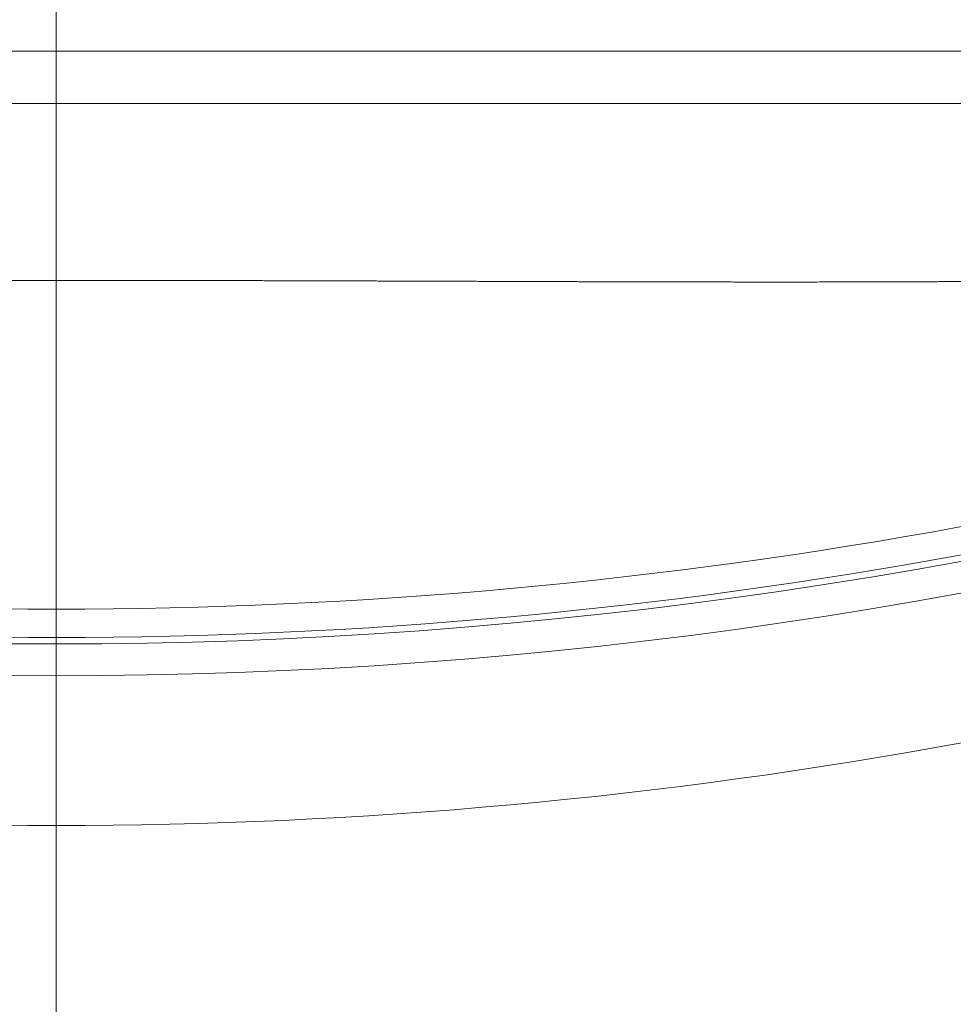
# Model space of a CAD drawing. Units: millimetres. Extents: x 0 to 210, y 0 to 297.
# Drawn here: x 45 to 47, y 189 to 192 of the extents above; entities that cross this region are included whole.
import ezdxf

# ---------------------------------------------------------------- set-up
doc = ezdxf.new("R2010")
doc.units = ezdxf.units.MM
doc.header["$PDMODE"] = 3
doc.linetypes.add('CENTER', pattern=[50.800000000000004, 31.75, -6.35, 6.35, -6.35])
for name, color, linetype, lineweight in [('11', 7, 'Continuous', 15), ('中心線', 2, 'CENTER', 18), ('繪圖線', 7, 'Continuous', 15)]:
    doc.layers.add(name, color=color, linetype=linetype, lineweight=lineweight)
doc.styles.get("Standard").update_dxf_attribs({"font": 'Microsoft JhengHei.ttf'})
doc.dimstyles.new('ISO-25', dxfattribs={"dimtxt": 2.5, "dimasz": 2.5, "dimexe": 1.25, "dimexo": 0.625, "dimtad": 1, "dimtih": 1, "dimtoh": 1, "dimdec": 1, "dimlfac": 5, "dimdsep": 46, "dimtxsty": 'Standard', "dimcen": 2.5, "dimclrd": 3, "dimclre": 3, "dimclrt": 2, "dimadec": 0, "dimazin": 2, "dimtfac": 1, "dimtdec": 1, "dimtmove": 0, "dimatfit": 3, "dimfxl": 0, "dimarcsym": 0})

# ---------------------------------------------------------------- blocks, each defined once
blk = doc.blocks.new('SUB28')
at = {"layer": '11', "linetype": 'Continuous'}
for p, q in [((-8.899911144375801, 58.04438141502946), (8.90000147457914, 58.04438141502941)), ((8.499915137886996, 57.78241195350053), (-8.499915137887001, 57.78241195350053))]:
    blk.add_line(p, q, dxfattribs=at)
blk = doc.blocks.new('SUB30')
at = {"layer": '11', "linetype": 'Continuous'}
blk.add_line((-9.166575392291197, 0), (9.166575392291199, 0), dxfattribs=at)
blk.add_arc((1.079108237945659e-06, 22.53310448553911), 25.06641239751429, 249.0748355589524, 290.9245086237036, dxfattribs=at)
for points, start_tangent, end_tangent in [([(-8.583506881068677, -0.7971019060733381), (-8.558169392890338, -0.7980874989765567), (-8.528065795505803, -0.7992574232746579), (-8.494093780588358, -0.8005756555154312), (-8.457151039811292, -0.802006172246667), (-8.418135264847896, -0.8035129500161549), (-8.377944147371462, -0.805059965371685), (-8.337475379055277, -0.806611194861047), (-8.29762665157263, -0.8081306150320309), (-8.259105950874734, -0.8095897904140327), (-8.221862440024472, -0.810990637462895), (-8.185655576362652, -0.8123426606160666), (-8.150244817230078, -0.8136553643109964), (-8.115389619967559, -0.8149382529851331), (-8.0808494419159, -0.8162008310759257), (-8.046383740415905, -0.8174526030208228), (-8.011751972808385, -0.8187030732572732), (-7.9767644279293, -0.8199597130132792), (-7.941434720595215, -0.8212218606790547), (-7.905827297117853, -0.8224868214353662), (-7.870006603808935, -0.8237519004629803), (-7.834037086980184, -0.8250144029426634), (-7.797983192943322, -0.8262716340551821), (-7.761909368010071, -0.827520898981303), (-7.725880058492152, -0.8287595029017923), (-7.689946090442505, -0.8299852958535947), (-7.654103808878943, -0.8311983072983679), (-7.618335938560493, -0.8323991115539483), (-7.582625204246187, -0.8335882829381726), (-7.546954330695053, -0.8347663957688772), (-7.511306042666123, -0.835934024363899), (-7.475663064918422, -0.8370917430410743), (-7.440008122210982, -0.8382401261182397), (-7.40432758884274, -0.8393796016979655), (-7.368622437272265, -0.840510013021757), (-7.332897289498028, -0.8416310571158531), (-7.297156767518505, -0.8427424310064928), (-7.26140549333217, -0.8438438317199151), (-7.225648088937498, -0.8449349562823587), (-7.189889176332963, -0.846015501720063), (-7.154133377517041, -0.8470851650592668), (-7.118384336587427, -0.8481436833310958), (-7.082641786038733, -0.849190953586223), (-7.046904480464791, -0.8502269128802082), (-7.011171174459434, -0.8512514982686116), (-6.975440622616492, -0.8522646468069927), (-6.939711579529801, -0.8532662955509112), (-6.903982799793192, -0.8542563815559272), (-6.868253038000498, -0.8552348418776006), (-6.832521310808697, -0.8562015997672137), (-6.796787683127334, -0.8571565232589164), (-6.761052481929098, -0.858099466582581), (-6.72531603418668, -0.8590302839680792), (-6.689578666872772, -0.8599488296452829), (-6.653840706960063, -0.8608549578440639), (-6.618102481421242, -0.861748522794294), (-6.582364317229001, -0.8626293787258453), (-6.546626470648123, -0.8634973960411736), (-6.510888915111786, -0.8643525098330899), (-6.475151553345261, -0.8651946713669882), (-6.43941428807382, -0.8660238319082632), (-6.403677022022736, -0.8668399427223086), (-6.367939657917276, -0.8676429550745186), (-6.332202098482714, -0.8684328202302874), (-6.296464246444323, -0.8692094894550092), (-6.260726024208585, -0.8699729365029684), (-6.224987432906832, -0.8707232250839869), (-6.189248493351602, -0.8714604413967764), (-6.153509226355441, -0.8721846716400481), (-6.117769652730887, -0.8728960020125135), (-6.082029793290483, -0.8735945187128843), (-6.046289668846772, -0.8742803079398715), (-6.010549300212293, -0.8749534558921871), (-5.974808703041893, -0.8756140445081078), (-5.939067872359632, -0.8762621386841936), (-5.903326798031875, -0.8768977990565693), (-5.867585469924986, -0.8775210862613594), (-5.831843877905328, -0.8781320609346887), (-5.796102011839266, -0.8787307837126819), (-5.760359861593162, -0.8793173152314636), (-5.724617417033382, -0.8798917161271587), (-5.68887466940903, -0.8804540482476274), (-5.653131615500183, -0.8810043782876729), (-5.617388253469658, -0.8815427741538339), (-5.581644581480272, -0.8820693037526492), (-5.545900597694843, -0.8825840349906575), (-5.510156300276191, -0.8830870357743977), (-5.474411687387131, -0.8835783740104085), (-5.438666757190481, -0.8840581176052287), (-5.402921507475787, -0.8845263338788887), (-5.367175934539505, -0.8849830878053659), (-5.331430034304821, -0.8854284437721307), (-5.295683802694921, -0.885862466166653), (-5.259937235632989, -0.886285219376403), (-5.22419032904221, -0.886696767788851), (-5.188443078845768, -0.8870971757914669), (-5.15269548096685, -0.8874865077717207), (-5.116947531438985, -0.8878648292513894), (-5.081199226737088, -0.8882322102894984), (-5.045450563446417, -0.8885887220793796), (-5.009701538152238, -0.8889344358143647), (-4.973952147439808, -0.8892694226877862), (-4.938202387894386, -0.8895937538929757), (-4.902452256101235, -0.8899075006232653), (-4.866701748645612, -0.8902107340719868), (-4.83095086204467, -0.8905035214817427), (-4.79519959254311, -0.8907859142922143), (-4.759447936317524, -0.8910579599923522), (-4.723695889544504, -0.8913197060711072), (-4.687943448400644, -0.8915712000174301), (-4.652190609062535, -0.8918124893202715), (-4.616437367706768, -0.8920436214685821), (-4.580683720509936, -0.8922646439513126), (-4.544929663810731, -0.8924756189260281), (-4.509175194596242, -0.8926766672247293), (-4.473420310015659, -0.8928679243480312), (-4.437665007218173, -0.8930495257965488), (-4.401909283352971, -0.8932216070708974), (-4.366153135569244, -0.8933843036716917), (-4.33039656101618, -0.8935377510995471), (-4.294639556842971, -0.8936820848550786), (-4.258882120963888, -0.893817452589528), (-4.223124254353525, -0.8939440505566247), (-4.187365958751565, -0.8940620871607249), (-4.151607235897686, -0.8941717708061847), (-4.115848087531566, -0.8942733098973603), (-4.080088515392887, -0.894366912838608), (-4.044328521221325, -0.894452788034284), (-4.008568106756562, -0.8945311438887442), (-3.972807273583908, -0.8946021741426764), (-3.93704602267121, -0.8946660138820939), (-3.901284354831945, -0.8947227835293423), (-3.865522270879592, -0.8947726035067676), (-3.829759771627629, -0.894815594236715), (-3.793996857889534, -0.8948518761415304), (-3.758233530478784, -0.8948815696435592), (-3.72246979020886, -0.8949047951651473), (-3.686705637934285, -0.8949216770620686), (-3.650941074673773, -0.8949323554238326), (-3.615176101487084, -0.8949369742733772), (-3.579410719433977, -0.8949356776336399), (-3.543644929574213, -0.8949286095275588), (-3.507878732967553, -0.894915913978072), (-3.472112130673755, -0.894897735008117), (-3.43634512375258, -0.8948742166406317), (-3.400577713253968, -0.8948455018284939), (-3.364809900188573, -0.8948117292443408), (-3.329041685557227, -0.8947730364907496), (-3.293273070360764, -0.8947295611702971), (-3.257504055600018, -0.8946814408855607), (-3.221734642275822, -0.8946288132391174), (-3.185964831389009, -0.8945718158335442), (-3.150194623940413, -0.8945105862714182), (-3.114424020929105, -0.8944452625021255), (-3.078653023347106, -0.8943759838622876), (-3.042881632184673, -0.8943028900353349), (-3.007109848432065, -0.894226120704698), (-2.971337673079541, -0.8941458155538072), (-2.935565107117358, -0.8940621142660932), (-2.899792151535776, -0.8939751565249863), (-2.864018807325053, -0.8938850820139169), (-2.828245075492318, -0.8937920300991401), (-2.792470957112185, -0.8936961388782072), (-2.75669645327614, -0.8935975461314938), (-2.720921565075668, -0.8934963896393749), (-2.685146293602253, -0.8933928071822258), (-2.649370639947382, -0.8932869365404215), (-2.613594605202539, -0.8931789154943373), (-2.577818190459209, -0.8930688818243485), (-2.542041396743155, -0.8929569742327224), (-2.506264224817252, -0.8928433351093126), (-2.470486675378653, -0.8927281077658633), (-2.434708749124509, -0.8926114355141186), (-2.398930446751975, -0.8924934616658223), (-2.363151768958201, -0.8923743295327189), (-2.327372716440341, -0.8922541824265523), (-2.291593289895547, -0.8921331636590665), (-2.255813490658314, -0.8920114147229941), (-2.220033322612509, -0.8918890698350219), (-2.184252790279343, -0.8917662613928254), (-2.148471898180025, -0.8916431217940801), (-2.112690650835766, -0.8915197834364612), (-2.076909052767775, -0.8913963787176439), (-2.041127108497261, -0.8912730400353037), (-2.005344822545436, -0.8911498997871161), (-1.969562198674026, -0.8910270781090024), (-1.93377923760682, -0.8909046460898681), (-1.897995939308129, -0.8907826625568648), (-1.862212303742259, -0.8906611863371441), (-1.826428330873518, -0.8905402762578576), (-1.790644020666214, -0.8904199911461569), (-1.754859373084656, -0.8903003898291935), (-1.71907438809315, -0.8901815311341189), (-1.683289065738361, -0.890063475972694), (-1.647503406396386, -0.8899462935951148), (-1.611717410525679, -0.8898300553361869), (-1.575931078584694, -0.8897148325307158), (-1.540144411031883, -0.8896006965135068), (-1.504357408325701, -0.8894877186193653), (-1.468570070924601, -0.8893759701830968), (-1.432782399287036, -0.8892655225395067), (-1.396994393884359, -0.8891564464650075), (-1.361206055239514, -0.8890488105024419), (-1.325417383888349, -0.8889426826362605), (-1.289628380366707, -0.8888381308509145), (-1.253839045210433, -0.8887352231308543), (-1.218049378955371, -0.8886340274605309), (-1.182259382137367, -0.8885346118243951), (-1.146469055292265, -0.8884370442068975), (-1.110678398821957, -0.8883413927414527), (-1.074887412592531, -0.888247726157312), (-1.039096096336122, -0.8881561133326922), (-1.003304449784865, -0.8880666231458101), (-0.9675124726708948, -0.8879793244748825), (-0.9317201647263471, -0.887894286198126), (-0.895927525683357, -0.8878115771937578), (-0.8601345552740598, -0.8877312663399946), (-0.8243412537534982, -0.8876534224776003), (-0.7885476234683462, -0.8875781142975331), (-0.7527536672881852, -0.8875054104532997), (-0.7169593880825967, -0.8874353795984072), (-0.6811647887211624, -0.8873680903863628), (-0.6453698720734637, -0.8873036114706733), (-0.6095746410090823, -0.8872420115048458), (-0.5737790983975994, -0.8871833591423873), (-0.537983245150917, -0.8871277230376464), (-0.5021870743502208, -0.8870751718483614), (-0.4663905771190174, -0.8870257742331131), (-0.4305937445808129, -0.8869795988504825), (-0.3947965678591136, -0.8869367143590501), (-0.3589990380774255, -0.8868971894173967), (-0.3232011463592549, -0.8868610926841033), (-0.2874028838281081, -0.8868284928177507), (-0.2516042489153003, -0.8867994585109882), (-0.2158052692833832, -0.8867740585927407), (-0.1800059799027171, -0.8867523619260019), (-0.1442064157436625, -0.8867344373737653), (-0.1084066117765798, -0.8867203537990245), (-0.07260660297182946, -0.886710180064773), (-0.03680642429977191, -0.8867039850340044), (-0.001006110730767594, -0.8867018375697121), (-0.0008547946909776741, -0.886701837180745), (-0.0007034786494053677, -0.8867018368653107), (-0.000552162606053442, -0.8867018366234041), (-0.000400846560924665, -0.8867018364550203), (-0.0002495305140218049, -0.8867018363601544), (-9.821446534762932e-05, -0.8867018363388012), (5.310158509509357e-05, -0.8867018363909558), (0.0002044176373035958, -0.886701836516613)], (0.9992440264574536, -0.03887641430348125), (0.999999999999424, -1.07329714502238e-06)), ([(8.583506881068677, -0.7971019060733381), (8.558169392890338, -0.7980874989765567), (8.528065795505803, -0.7992574232746579), (8.494093780588358, -0.8005756555154312), (8.457151039811292, -0.802006172246667), (8.418135264847896, -0.8035129500161549), (8.377944147371462, -0.805059965371685), (8.337475379055277, -0.806611194861047), (8.29762665157263, -0.8081306150320309), (8.259105950874734, -0.8095897904140327), (8.221862440024472, -0.810990637462895), (8.185655576362652, -0.8123426606160666), (8.150244817230078, -0.8136553643109964), (8.115389619967559, -0.8149382529851331), (8.0808494419159, -0.8162008310759257), (8.046383740415905, -0.8174526030208228), (8.011751972808385, -0.8187030732572732), (7.9767644279293, -0.8199597130132792), (7.941434720595215, -0.8212218606790547), (7.905827297117853, -0.8224868214353662), (7.870006603808935, -0.8237519004629803), (7.834037086980184, -0.8250144029426634), (7.797983192943322, -0.8262716340551821), (7.761909368010071, -0.827520898981303), (7.725880058492152, -0.8287595029017923), (7.689946090442505, -0.8299852958535947), (7.654103808878943, -0.8311983072983679), (7.618335938560493, -0.8323991115539483), (7.582625204246187, -0.8335882829381726), (7.546954330695053, -0.8347663957688772), (7.511306042666123, -0.835934024363899), (7.475663064918422, -0.8370917430410743), (7.440008122210982, -0.8382401261182397), (7.40432758884274, -0.8393796016979655), (7.368622437272265, -0.840510013021757), (7.332897289498028, -0.8416310571158531), (7.297156767518505, -0.8427424310064928), (7.26140549333217, -0.8438438317199151), (7.225648088937498, -0.8449349562823587), (7.189889176332963, -0.846015501720063), (7.154133377517041, -0.8470851650592668), (7.118384336587427, -0.8481436833310958), (7.082641786038733, -0.849190953586223), (7.046904480464791, -0.8502269128802082), (7.011171174459434, -0.8512514982686116), (6.975440622616492, -0.8522646468069927), (6.939711579529801, -0.8532662955509112), (6.903982799793192, -0.8542563815559272), (6.868253038000498, -0.8552348418776006), (6.832521310808697, -0.8562015997672137), (6.796787683127334, -0.8571565232589164), (6.761052481929098, -0.858099466582581), (6.72531603418668, -0.8590302839680792), (6.689578666872772, -0.8599488296452829), (6.653840706960063, -0.8608549578440639), (6.618102481421242, -0.861748522794294), (6.582364317229001, -0.8626293787258453), (6.546626470648123, -0.8634973960411736), (6.510888915111786, -0.8643525098330899), (6.475151553345261, -0.8651946713669882), (6.43941428807382, -0.8660238319082632), (6.403677022022736, -0.8668399427223086), (6.367939657917276, -0.8676429550745186), (6.332202098482714, -0.8684328202302874), (6.296464246444323, -0.8692094894550092), (6.260726024208585, -0.8699729365029684), (6.224987432906832, -0.8707232250839869), (6.189248493351602, -0.8714604413967764), (6.153509226355441, -0.8721846716400481), (6.117769652730887, -0.8728960020125135), (6.082029793290483, -0.8735945187128843), (6.046289668846772, -0.8742803079398715), (6.010549300212293, -0.8749534558921871), (5.974808703041893, -0.8756140445081078), (5.939067872359632, -0.8762621386841936), (5.903326798031875, -0.8768977990565693), (5.867585469924986, -0.8775210862613594), (5.831843877905328, -0.8781320609346887), (5.796102011839266, -0.8787307837126819), (5.760359861593162, -0.8793173152314636), (5.724617417033382, -0.8798917161271587), (5.68887466940903, -0.8804540482476274), (5.653131615500183, -0.8810043782876729), (5.617388253469658, -0.8815427741538339), (5.581644581480272, -0.8820693037526492), (5.545900597694843, -0.8825840349906575), (5.510156300276191, -0.8830870357743977), (5.474411687387131, -0.8835783740104085), (5.438666757190481, -0.8840581176052287), (5.402921507475787, -0.8845263338788887), (5.367175934539505, -0.8849830878053659), (5.331430034304821, -0.8854284437721307), (5.295683802694921, -0.885862466166653), (5.259937235632989, -0.886285219376403), (5.22419032904221, -0.886696767788851), (5.188443078845768, -0.8870971757914669), (5.15269548096685, -0.8874865077717207), (5.116947531438985, -0.8878648292513894), (5.081199226737088, -0.8882322102894984), (5.045450563446417, -0.8885887220793796), (5.009701538152238, -0.8889344358143647), (4.973952147439808, -0.8892694226877862), (4.938202387894386, -0.8895937538929757), (4.902452256101235, -0.8899075006232653), (4.866701748645612, -0.8902107340719868), (4.83095086204467, -0.8905035214817427), (4.79519959254311, -0.8907859142922143), (4.759447936317524, -0.8910579599923522), (4.723695889544504, -0.8913197060711072), (4.687943448400644, -0.8915712000174301), (4.652190609062535, -0.8918124893202715), (4.616437367706768, -0.8920436214685821), (4.580683720509936, -0.8922646439513126), (4.544929663810731, -0.8924756189260281), (4.509175194596242, -0.8926766672247293), (4.473420310015659, -0.8928679243480312), (4.437665007218173, -0.8930495257965488), (4.401909283352971, -0.8932216070708974), (4.366153135569244, -0.8933843036716917), (4.33039656101618, -0.8935377510995471), (4.294639556842971, -0.8936820848550786), (4.258882120963888, -0.893817452589528), (4.223124254353525, -0.8939440505566247), (4.187365958751565, -0.8940620871607249), (4.151607235897686, -0.8941717708061847), (4.115848087531566, -0.8942733098973603), (4.080088515392887, -0.894366912838608), (4.044328521221325, -0.894452788034284), (4.008568106756562, -0.8945311438887442), (3.972807273583908, -0.8946021741426764), (3.93704602267121, -0.8946660138820939), (3.901284354831945, -0.8947227835293423), (3.865522270879592, -0.8947726035067676), (3.829759771627629, -0.894815594236715), (3.793996857889534, -0.8948518761415304), (3.758233530478784, -0.8948815696435592), (3.72246979020886, -0.8949047951651473), (3.686705637934285, -0.8949216770620686), (3.650941074673773, -0.8949323554238326), (3.615176101487084, -0.8949369742733772), (3.579410719433977, -0.8949356776336399), (3.543644929574213, -0.8949286095275588), (3.507878732967553, -0.894915913978072), (3.472112130673755, -0.894897735008117), (3.43634512375258, -0.8948742166406317), (3.400577713253968, -0.8948455018284939), (3.364809900188573, -0.8948117292443408), (3.329041685557227, -0.8947730364907496), (3.293273070360764, -0.8947295611702971), (3.257504055600018, -0.8946814408855607), (3.221734642275822, -0.8946288132391174), (3.185964831389009, -0.8945718158335442), (3.150194623940413, -0.8945105862714182), (3.114424020929105, -0.8944452625021255), (3.078653023347106, -0.8943759838622876), (3.042881632184673, -0.8943028900353349), (3.007109848432065, -0.894226120704698), (2.971337673079541, -0.8941458155538072), (2.935565107117358, -0.8940621142660932), (2.899792151535776, -0.8939751565249863), (2.864018807325053, -0.8938850820139169), (2.828245075492318, -0.8937920300991401), (2.792470957112185, -0.8936961388782072), (2.75669645327614, -0.8935975461314938), (2.720921565075668, -0.8934963896393749), (2.685146293602253, -0.8933928071822258), (2.649370639947382, -0.8932869365404215), (2.613594605202539, -0.8931789154943373), (2.577818190459209, -0.8930688818243485), (2.542041396743155, -0.8929569742327224), (2.506264224817252, -0.8928433351093126), (2.470486675378653, -0.8927281077658633), (2.434708749124509, -0.8926114355141186), (2.398930446751975, -0.8924934616658223), (2.363151768958201, -0.8923743295327189), (2.327372716440341, -0.8922541824265523), (2.291593289895547, -0.8921331636590665), (2.255813490658314, -0.8920114147229941), (2.220033322612509, -0.8918890698350219), (2.184252790279343, -0.8917662613928254), (2.148471898180025, -0.8916431217940801), (2.112690650835766, -0.8915197834364612), (2.076909052767775, -0.8913963787176439), (2.041127108497261, -0.8912730400353037), (2.005344822545436, -0.8911498997871161), (1.969562198674026, -0.8910270781090024), (1.93377923760682, -0.8909046460898681), (1.897995939308129, -0.8907826625568648), (1.862212303742259, -0.8906611863371441), (1.826428330873518, -0.8905402762578576), (1.790644020666214, -0.8904199911461569), (1.754859373084656, -0.8903003898291935), (1.71907438809315, -0.8901815311341189), (1.683289065738361, -0.890063475972694), (1.647503406396386, -0.8899462935951148), (1.611717410525679, -0.8898300553361869), (1.575931078584694, -0.8897148325307158), (1.540144411031883, -0.8896006965135068), (1.504357408325701, -0.8894877186193653), (1.468570070924601, -0.8893759701830968), (1.432782399287036, -0.8892655225395067), (1.396994393884359, -0.8891564464650075), (1.361206055239514, -0.8890488105024419), (1.325417383888349, -0.8889426826362605), (1.289628380366707, -0.8888381308509145), (1.253839045210433, -0.8887352231308543), (1.218049378955371, -0.8886340274605309), (1.182259382137367, -0.8885346118243951), (1.146469055292265, -0.8884370442068975), (1.110678398821957, -0.8883413927414527), (1.074887412592531, -0.888247726157312), (1.039096096336122, -0.8881561133326922), (1.003304449784865, -0.8880666231458101), (0.9675124726708948, -0.8879793244748825), (0.9317201647263471, -0.887894286198126), (0.895927525683357, -0.8878115771937578), (0.8601345552740598, -0.8877312663399946), (0.8243412537534982, -0.8876534224776003), (0.7885476234683462, -0.8875781142975331), (0.7527536672881852, -0.8875054104532997), (0.7169593880825967, -0.8874353795984072), (0.6811647887211624, -0.8873680903863628), (0.6453698720734637, -0.8873036114706733), (0.6095746410090823, -0.8872420115048458), (0.5737790983975994, -0.8871833591423873), (0.537983245150917, -0.8871277230376464), (0.5021870743502208, -0.8870751718483614), (0.4663905771190174, -0.8870257742331131), (0.4305937445808129, -0.8869795988504825), (0.3947965678591136, -0.8869367143590501), (0.3589990380774255, -0.8868971894173967), (0.3232011463592549, -0.8868610926841033), (0.2874028838281081, -0.8868284928177507), (0.2516042489153003, -0.8867994585109882), (0.2158052692833832, -0.8867740585927407), (0.1800059799027171, -0.8867523619260019), (0.1442064157436625, -0.8867344373737653), (0.1084066117765798, -0.8867203537990245), (0.07260660297182946, -0.886710180064773), (0.03680642429977191, -0.8867039850340044), (0.001006110730767594, -0.8867018375697121), (0.0008547946909776741, -0.886701837180745), (0.0007034786494053677, -0.8867018368653107), (0.000552162606053442, -0.8867018366234041), (0.000400846560924665, -0.8867018364550203), (0.0002495305140218049, -0.8867018363601544), (9.821446534762932e-05, -0.8867018363388012), (-5.310158509509357e-05, -0.8867018363909558), (-0.0002044176373035958, -0.886701836516613)], (-0.9992440264574536, -0.03887641430348125), (-0.999999999999424, -1.07329714502238e-06))]:
    blk.add_spline(points, degree=3, dxfattribs=dict(at, start_tangent=start_tangent, end_tangent=end_tangent))
blk = doc.blocks.new('SUB31')
at = {"layer": '11', "linetype": 'Continuous'}
for centre, radius, start, end in [((9.473808558122226e-15, 70.3105637623321), 25.003262078623, 249.0190325471, 290.9809674529), ((9.473808558122226e-15, 70.27809884545796), 25.00337266016227, 253.2642390800001, 286.7357609200998), ((1.894761711624445e-14, 70.1186935187411), 25.00336444747579, 253.264233421, 286.735766579), ((9.473808558122226e-15, 69.36879989552052), 25.00325510937324, 249.0190264228, 290.9809735772)]:
    blk.add_arc(centre, radius, start, end, dxfattribs=at)
blk = doc.blocks.new('SUB26')
at = {"layer": '11', "linetype": 'Continuous'}
for name, p in [('SUB28', (0, 0)), ('SUB30', (0, 57.78241195350053)), ('SUB31', (-9.473808558122226e-15, 9.799902167675517))]:
    blk.add_blockref(name, p, dxfattribs=at)
blk = doc.blocks.new('*D141')
at = {"layer": 'Defpoints', "color": 0}
for p in [(50.13742681794449, 196.9344207194261), (50.13742681794449, 191.7932467957547), (39.13753663950249, 191.5717310155138)]:
    blk.add_point(p, dxfattribs=at)
at = {"layer": '繪圖線', "color": 3, "lineweight": -2}
for p, q in [((39.13753663950249, 192.1967310155138), (39.13753663950249, 198.1844207194261)), ((50.13742681794449, 192.4182467957547), (50.13742681794449, 198.1844207194261)), ((41.63753663950249, 196.9344207194261), (47.63742681794449, 196.9344207194261))]:
    blk.add_line(p, q, dxfattribs=at)
at = {"layer": '繪圖線', "color": 3}
for points in [[(41.63753663950249, 197.3510873860928), (41.63753663950249, 196.5177540527594), (39.13753663950249, 196.9344207194261)], [(47.63742681794449, 197.3510873860928), (47.63742681794449, 196.5177540527594), (50.13742681794449, 196.9344207194261)]]:
    blk.add_solid(points, dxfattribs=at)
at = {"layer": '繪圖線', "color": 2, "insert": (44.63748172872349, 199.2054019976701), "char_height": 2.5, "attachment_point": 5}
blk.add_mtext('55', dxfattribs=at)

msp = doc.modelspace()

# ---------------------------------------------------------------- linework, layer by layer
at = {"layer": '中心線', "lineweight": 0, "ltscale": 0.3}
msp.add_line((44.63748158256976, 126.7583194762379), (44.63748158256976, 193.0865217292187), dxfattribs=at)

# ---------------------------------------------------------------- block references
at = {"layer": '11', "linetype": 'Continuous', "xscale": 0.6000000000000001, "yscale": 0.6000000000000001, "zscale": 0.6000000000000001}
msp.add_blockref('SUB26', (44.63748158256976, 157.1237996236543), dxfattribs=at)

# ---------------------------------------------------------------- dimensions: what is measured, and where the dimension line sits
at = {"layer": '繪圖線'}
dim = msp.add_linear_dim(base=(50.13742681794449, 196.9344207194261), p1=(39.13753663950249, 191.5717310155138), p2=(50.13742681794449, 191.7932467957547), dimstyle='ISO-25', override={"dimgap": 1}, dxfattribs=at)
dim.commit()
dim.dimension.update_dxf_attribs({"geometry": '*D141', "text_midpoint": (44.63748172872349, 199.2054019976701)})

doc.saveas('drawing.dxf')
